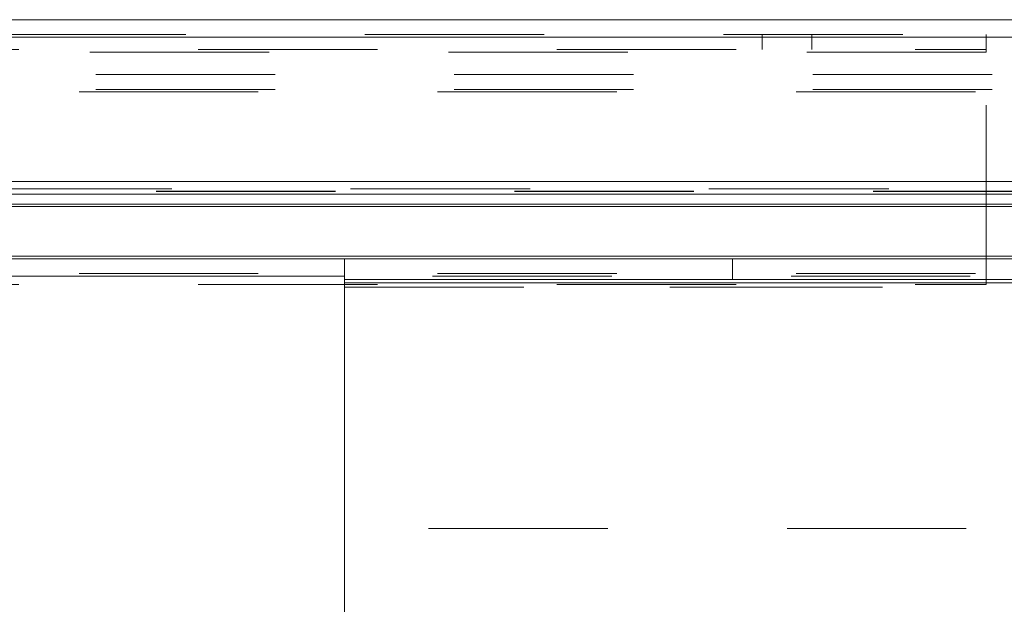
# Model space of a CAD drawing. Units: inches. Extents: x 0 to 23.4, y 0 to 16.5.
# Drawn here: x 6.3 to 6.9, y 2.5 to 2.8 of the extents above; entities that cross this region are included whole.
import ezdxf

# ---------------------------------------------------------------- set-up
doc = ezdxf.new("R2010")
doc.units = ezdxf.units.IN
doc.header["$MEASUREMENT"] = 0
doc.linetypes.add('HIDDEN', pattern=[0.075, 0.05, -0.025])
doc.styles.add('SLDTEXTSTYLE0', font='TXT', dxfattribs={"width": 0.75})
doc.dimstyles.new('SLDDIMSTYLE4', dxfattribs={"dimtxt": 0.125, "dimasz": 0.13, "dimexe": 0, "dimexo": 0.0625, "dimgap": 0.03125, "dimtad": 0, "dimtih": 1, "dimtoh": 1, "dimlfac": 9, "dimrnd": 1e-09, "dimzin": 4, "dimdsep": 46, "dimtxsty": 'SLDTEXTSTYLE0', "dimsah": 1, "dimcen": 0.09, "dimadec": 0, "dimazin": 1, "dimtfac": 1, "dimtmove": 0, "dimatfit": 0, "dimfxl": 1, "dimfrac": 2, "dimtolj": 1, "dimtzin": 12, "dimarcsym": 0})

# ---------------------------------------------------------------- blocks, each defined once
blk = doc.blocks.new('_D_7')
at = {"color": 7, "linetype": 'Continuous', "lineweight": 0}
for p, q in [((6.95743, 1.81451), (6.95743, 2.21232)), ((6.95743, 2.08732), (6.70743, 2.08732)), ((7.41343, 2.08732), (7.66343, 2.08732))]:
    blk.add_line(p, q, dxfattribs=at)
for points in [[(6.95743, 2.08732), (6.82743, 2.10732), (6.82743, 2.06732)], [(7.41343, 2.08732), (7.54343, 2.06732), (7.54343, 2.10732)]]:
    blk.add_solid(points, dxfattribs=at)
at = {"color": 7, "linetype": 'Continuous', "lineweight": 0, "char_height": 0.125, "attachment_point": 1, "style": 'SLDTEXTSTYLE0'}
for s, insert in [('4.10', (6.96638, 2.24845, 0.00044)), ('TYP', (7.04468, 2.05001, 0.00044))]:
    blk.add_mtext(s, dxfattribs=dict(at, insert=insert))

msp = doc.modelspace()

# ---------------------------------------------------------------- linework, layer by layer
at = {"color": 7, "linetype": 'Continuous', "lineweight": 15}
for p, q in [((3.52436, 2.7868), (7.29999, 2.7868)), ((3.52449, 2.77706), (7.29986, 2.77706)), ((7.20542, 2.69656), (3.61894, 2.69656)), ((7.20542, 2.68937), (3.61894, 2.68937)), ((3.60782, 2.68262), (7.21653, 2.68262)), ((7.21652, 2.68392), (3.60783, 2.68392)), ((4.31398, 2.6534), (6.51287, 2.6534)), ((6.51287, 2.6534), (6.51287, 2.64185)), ((6.51287, 2.6534), (7.39754, 2.6534)), ((6.51287, 2.64185), (7.39754, 2.64185)), ((6.51287, 2.63751), (6.51287, 2.64185)), ((6.51287, 2.50285), (6.51287, 2.63751)), ((6.51298, 2.63996), (7.40187, 2.63996)), ((6.51298, 0.88907), (6.51298, 2.63996)), ((6.51298, 2.50285), (6.51287, 2.50285))]:
    msp.add_line(p, q, dxfattribs=at)
at = {"color": 7, "linetype": 'HIDDEN', "lineweight": 0}
for p, q in [((3.52436, 2.7785), (7.29999, 2.7785)), ((7.29986, 2.77706), (3.52449, 2.77706)), ((6.74588, 2.7785), (6.74588, 2.7702)), ((6.77365, 2.7702), (6.77365, 2.7785)), ((6.87088, 2.7785), (6.87088, 2.76876)), ((3.63132, 2.7702), (6.87088, 2.7702)), ((6.87088, 2.76876), (3.63132, 2.76876)), ((6.87088, 2.63909), (6.87088, 2.76876)), ((7.27419, 2.75621), (3.55266, 2.75621)), ((7.27419, 2.74791), (3.55266, 2.74791)), ((3.56485, 2.74647), (7.262, 2.74647)), ((7.21653, 2.69236), (3.60782, 2.69236)), ((7.21619, 2.69236), (3.60816, 2.69236)), ((3.60782, 2.69092), (7.21653, 2.69092)), ((3.60783, 2.69111), (7.21652, 2.69111)), ((3.60783, 2.68392), (7.21652, 2.68392)), ((3.56485, 2.65485), (7.262, 2.65485)), ((6.7294, 2.64185), (6.7294, 2.6534)), ((3.56485, 2.6451), (7.262, 2.6451)), ((7.262, 2.64366), (3.56485, 2.64366)), ((7.262, 2.64366), (6.51287, 2.64366)), ((3.63132, 2.63909), (6.87088, 2.63909)), ((7.39444, 2.63751), (6.51287, 2.63751)), ((6.51298, 2.63751), (7.39444, 2.63751)), ((7.25978, 2.50285), (6.51298, 2.50285))]:
    msp.add_line(p, q, dxfattribs=at)
at = {"color": 8, "linetype": 'Continuous', "lineweight": 15}
for p, q in [((6.99373, 2.65485), (3.56485, 2.65485)), ((6.51287, 2.64366), (4.31398, 2.64366)), ((6.51287, 2.63751), (6.51298, 2.63751))]:
    msp.add_line(p, q, dxfattribs=at)

# ---------------------------------------------------------------- dimensions: what is measured, and where the dimension line sits
at = {"color": 7, "linetype": 'Continuous', "lineweight": 0}
dim = msp.add_linear_dim(base=(6.95743, 2.08732), p1=(7.41343, 2.63751), p2=(6.95743, 1.76451), text='<>\\PTYP', dimstyle='SLDDIMSTYLE4', dxfattribs=at)
dim.commit()
dim.dimension.update_dxf_attribs({"geometry": '_D_7', "text_midpoint": (7.1788, 2.08732), "dimtype": 160})

doc.saveas('drawing.dxf')
